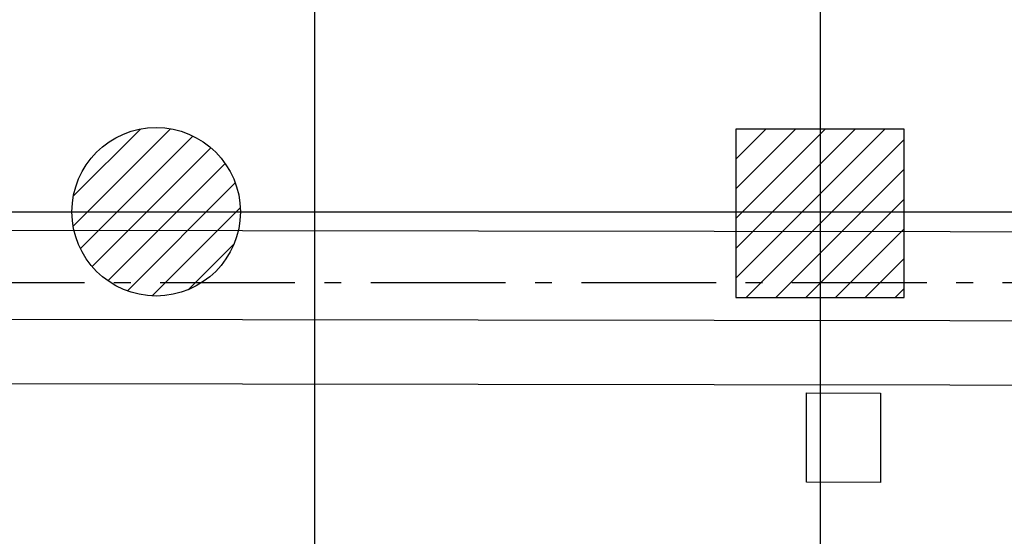
# Model space of a CAD drawing. Units: metres. Extents: x -1926 to -1821, y 1901 to 2060.
# Drawn here: x -1847 to -1841, y 2023 to 2026 of the extents above; entities that cross this region are included whole.
import ezdxf

# ---------------------------------------------------------------- set-up
doc = ezdxf.new("R2010")
doc.units = ezdxf.units.M
doc.linetypes.add('L5', pattern=[1.15, 0.8, -0.175, 0, -0.175])
for name, color, linetype in [('AERIEN-DETECTEURS-7', 5, 'Continuous'), ('AERIEN-ELINGAGE BAS-7', 213, 'Continuous'), ('AERIEN-ELINGAGE HAUT-7', 5, 'Continuous'), ('CANIVEAUX-7', 133, 'Continuous'), ('TRAME-7', 12, 'Continuous')]:
    doc.layers.add(name, color=color, linetype=linetype)
pattern_1 = [(90, (464.88478, 9.8523), (-0.125, 8e-18), [])]

# ---------------------------------------------------------------- blocks, each defined once
blk = doc.blocks.new('ÉLINGAGE BAS')
at = {"linetype": 'Continuous'}
h = blk.add_hatch(dxfattribs=at)
h.set_pattern_fill('ANSI31', color=213, angle=45, style=0, pattern_type=2)
h.set_pattern_definition(pattern_1)
edge = h.paths.add_edge_path()
edge.add_arc((0, 0), 0.5, 0, 360, ccw=False)
at = {"color": 213, "linetype": 'Continuous'}
blk.add_circle((0, 0), 0.5, dxfattribs=at)
blk = doc.blocks.new('ÉLINGAGE HAUT')
at = {"linetype": 'Continuous'}
h = blk.add_hatch(dxfattribs=at)
h.set_pattern_fill('ANSI31', color=5, angle=45, style=0, pattern_type=2)
h.set_pattern_definition(pattern_1)
h.paths.add_polyline_path([(0, -0.7071), (0.7071, 0), (0, 0.7071), (-0.7071, 0)], flags=0)
at = {"color": 5, "linetype": 'Continuous'}
blk.add_lwpolyline([(0, -0.7071), (0.7071, 0), (0, 0.7071), (-0.7071, 0)], close=True, dxfattribs=at)

msp = doc.modelspace()

# ---------------------------------------------------------------- linework, layer by layer
at = {"layer": 'AERIEN-DETECTEURS-7', "linetype": 'L5', "flags": 128}
msp.add_lwpolyline([(-1852.4757, 2024.1286), (-1823.6817, 2024.134)], dxfattribs=at)
at = {"layer": 'CANIVEAUX-7'}
for points in [[(-1830.339, 2023.8873), (-1851.339, 2023.9167), (-1851.3382, 2024.4469), (-1830.3383, 2024.4176)], [(-1851.3394, 2023.5369), (-1830.3395, 2023.5076), (-1830.339, 2023.8873), (-1851.3389, 2023.9167)]]:
    msp.add_lwpolyline(points, close=True, dxfattribs=at)
at = {"layer": 'CANIVEAUX-7', "flags": 128}
msp.add_lwpolyline([(-1842.3903, 2022.9444), (-1842.3895, 2023.4744), (-1841.9495, 2023.4738), (-1841.9503, 2022.9438)], close=True, dxfattribs=at)
at = {"layer": 'TRAME-7'}
for p, q in [((-1845.3079, 2042.5058), (-1845.3095, 2018.1791)), ((-1842.3079, 2042.5056), (-1842.3095, 2018.179)), ((-1853.9092, 2024.5503), (-1830.3091, 2024.5488))]:
    msp.add_line(p, q, dxfattribs=at)

# ---------------------------------------------------------------- block references
at = {"layer": 'AERIEN-ELINGAGE BAS-7', "linetype": 'Continuous', "ltscale": 0.00079375, "rotation": 314.9963655405366}
msp.add_blockref('ÉLINGAGE BAS', (-1846.2498, 2024.5498), dxfattribs=at)
at = {"layer": 'AERIEN-ELINGAGE HAUT-7', "linetype": 'Continuous', "ltscale": 0.00079375, "rotation": 314.9963655405366}
msp.add_blockref('ÉLINGAGE HAUT', (-1842.3091, 2024.5405), dxfattribs=at)

doc.saveas('drawing.dxf')
